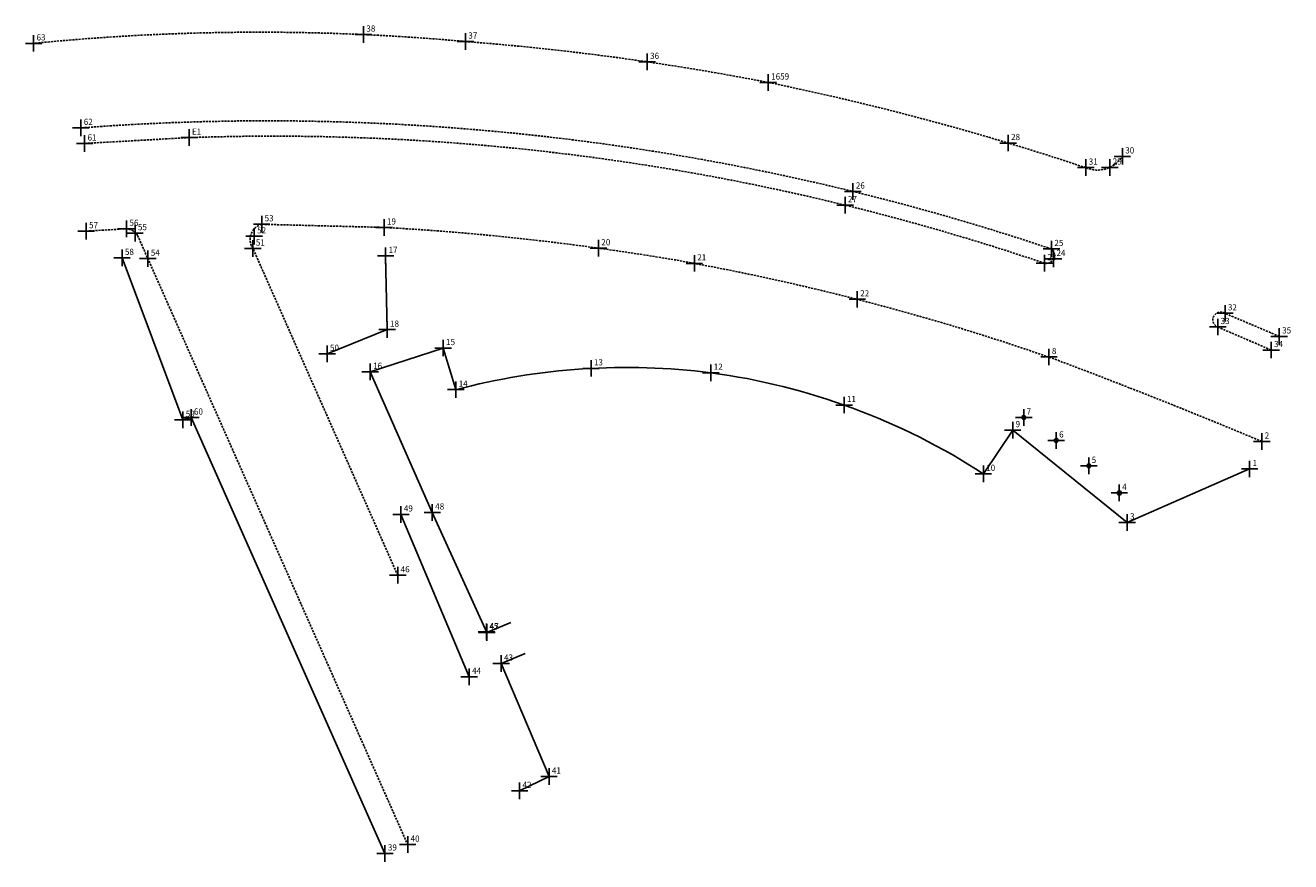
# Model space of a CAD drawing. Extents: x 183260 to 183413, y 1676779 to 1676880.
import ezdxf

# ---------------------------------------------------------------- set-up
doc = ezdxf.new("R2010")
doc.units = 0
doc.header["$MEASUREMENT"] = 0
doc.header["$PDMODE"] = 2
doc.linetypes.add('CONTINUO', pattern=[0])
doc.linetypes.add('DASHED2', pattern=[0.375, 0.25, -0.125])
doc.layers.get('0').update_dxf_attribs({"linetype": 'CONTINUOUS'})
for name, color, linetype in [('_TG', 7, 'CONTINUO'), ('T-DIVIS-EXIS', 7, 'CONTINUOUS'), ('T-EDIF', 5, 'CONTINUOUS'), ('T-MFIO-EXI', 7, 'DASHED2')]:
    doc.layers.add(name, color=color, linetype=linetype)
doc.styles.add('SIMPLEX', font='simplex', dxfattribs={"height": 0.2})

# ---------------------------------------------------------------- blocks, each defined once
blk = doc.blocks.new('SIMB_PONTO')
at = {"color": 0}
blk.add_point((0, 0), dxfattribs=at)
for tag in ['COTA', 'PONTO', 'DESC']:
    blk.add_attdef(tag, (0, 0), '', height=1)

msp = doc.modelspace()

# ---------------------------------------------------------------- linework, layer by layer
at = {"layer": 'T-DIVIS-EXIS'}
for p, q in [((183279.01, 1676832.08), (183271.67, 1676851.63)), ((183303.49, 1676851.87), (183303.67, 1676842.96)), ((183303.67, 1676842.96), (183296.42, 1676840.05)), ((183280, 1676832.35), (183279.01, 1676832.08)), ((183303.41, 1676779.74), (183280, 1676832.35)), ((183392.99, 1676819.69), (183407.77, 1676826.14)), ((183305.34, 1676820.66), (183313.57, 1676801.06)), ((183319.66, 1676787.29), (183323.21, 1676789.02))]:
    msp.add_line(p, q, dxfattribs=at)
at = {"layer": 'T-EDIF'}
for p, q in [((183301.63, 1676837.88), (183310.43, 1676840.74)), ((183310.43, 1676840.74), (183311.96, 1676835.72)), ((183301.63, 1676837.88), (183309.12, 1676820.9)), ((183375.63, 1676825.56), (183379.17, 1676830.84)), ((183379.17, 1676830.84), (183392.99, 1676819.69)), ((183309.12, 1676820.9), (183315.69, 1676806.4)), ((183315.69, 1676806.4), (183318.59, 1676807.63)), ((183317.43, 1676802.65), (183320.34, 1676803.88)), ((183317.43, 1676802.65), (183323.21, 1676789.02))]:
    msp.add_line(p, q, dxfattribs=at)
for centre in [(183380.51, 1676832.36), (183384.43, 1676829.59), (183388.36, 1676826.52), (183392.04, 1676823.25)]:
    msp.add_circle(centre, 0.24, dxfattribs=at)
for centre, radius, start, end in [((183332.55, 1676758.23), 80.17, 82.6968, 104.8828), ((183332.09, 1676758.6), 79.87, 56.967, 82.3354)]:
    msp.add_arc(centre, radius, start, end, dxfattribs=at)
at = {"layer": 'T-MFIO-EXI'}
for p, q in [((183267.16, 1676865.44), (183279.76, 1676866.14)), ((183288.53, 1676855.68), (183303.3, 1676855.3)), ((183267.34, 1676854.85), (183272.22, 1676855.14)), ((183273.55, 1676854.33), (183306.15, 1676780.8)), ((183304.95, 1676813.31), (183287.47, 1676852.76)), ((183411.35, 1676842.15), (183404.8, 1676844.93)), ((183403.92, 1676843.28), (183410.37, 1676840.5))]:
    msp.add_line(p, q, dxfattribs=at)
for centre, radius, start, end in [((183288.22, 1676603.15), 275.72, 84.8186, 95.6666), ((183288.13, 1676555.21), 323.5, 79.0329, 85.5693), ((183282.89, 1676547.34), 332.24, 71.5569, 78.4042), ((183289.2, 1676570.78), 297.39, 71.4402, 94.3392), ((183289.98, 1676576.6), 289.72, 71.2713, 92.0222), ((183389.42, 1676865.72), 3.5, 246.0212, 328.3658), ((183289.06, 1676853.84), 1.92, 105.9807, 214.126), ((183272.14, 1676853.51), 1.63, 30.0207, 87.2367), ((183286.03, 1676542.23), 313.55, 79.9481, 86.8414), ((183383.22, 1676851.94), 0.988, 257.4341, 50.2994), ((183287.14, 1676561.15), 294.72, 70.9068, 79.5196), ((183404.28, 1676844.14), 0.944, 56.8078, 256.9308), ((183135.03, 1676176.05), 708.62, 67.23422, 69.46959)]:
    msp.add_arc(centre, radius, start, end, dxfattribs=at)

# ---------------------------------------------------------------- block references
at = {"layer": '_TG', "color": 3}
ref = msp.add_blockref('SIMB_PONTO', (183261, 1676877.52), dxfattribs=at)
ref.add_attrib('PONTO', '63', (183261.35, 1676877.87), dxfattribs={"layer": '0', "color": 1, "height": 0.75, "style": 'SIMPLEX', "width": 0.954526, "flags": 8})
ref = msp.add_blockref('SIMB_PONTO', (183300.81, 1676878.58), dxfattribs=at)
ref.add_attrib('PONTO', '38', (183301.16, 1676878.93), dxfattribs={"layer": '0', "color": 1, "height": 0.75, "style": 'SIMPLEX', "width": 0.954526, "flags": 8})
ref = msp.add_blockref('SIMB_PONTO', (183313.12, 1676877.74), dxfattribs=at)
ref.add_attrib('PONTO', '37', (183313.47, 1676878.09), dxfattribs={"layer": '0', "color": 1, "height": 0.75, "style": 'SIMPLEX', "width": 0.954526, "flags": 8})
ref = msp.add_blockref('SIMB_PONTO', (183335.06, 1676875.29), dxfattribs=at)
ref.add_attrib('PONTO', '36', (183335.41, 1676875.64), dxfattribs={"layer": '0', "color": 1, "height": 0.75, "style": 'SIMPLEX', "width": 0.954526, "flags": 8})
ref = msp.add_blockref('SIMB_PONTO', (183349.67, 1676872.8), dxfattribs=at)
ref.add_attrib('PONTO', '1659', (183350.02, 1676873.15), dxfattribs={"layer": '0', "color": 1, "height": 0.75, "style": 'SIMPLEX', "width": 0.954526, "flags": 8})
ref = msp.add_blockref('SIMB_PONTO', (183266.7, 1676867.32), dxfattribs=at)
ref.add_attrib('PONTO', '62', (183267.05, 1676867.67), dxfattribs={"layer": '0', "color": 1, "height": 0.75, "style": 'SIMPLEX', "width": 0.954526, "flags": 8})
ref = msp.add_blockref('SIMB_PONTO', (183267.16, 1676865.44), dxfattribs=at)
ref.add_attrib('PONTO', '61', (183267.51, 1676865.79), dxfattribs={"layer": '0', "color": 1, "height": 0.75, "style": 'SIMPLEX', "width": 0.954526, "flags": 8})
ref = msp.add_blockref('SIMB_PONTO', (183279.76, 1676866.14), dxfattribs=at)
ref.add_attrib('PONTO', 'E1', (183280.11, 1676866.49), dxfattribs={"layer": '0', "color": 1, "height": 0.75, "style": 'SIMPLEX', "width": 0.954526, "flags": 8})
ref = msp.add_blockref('SIMB_PONTO', (183378.63, 1676865.49), dxfattribs=at)
ref.add_attrib('PONTO', '28', (183378.98, 1676865.84), dxfattribs={"layer": '0', "color": 1, "height": 0.75, "style": 'SIMPLEX', "width": 0.954526, "flags": 8})
ref = msp.add_blockref('SIMB_PONTO', (183392.41, 1676863.88), dxfattribs=at)
ref.add_attrib('PONTO', '30', (183392.76, 1676864.23), dxfattribs={"layer": '0', "color": 1, "height": 0.75, "style": 'SIMPLEX', "width": 0.954526, "flags": 8})
ref = msp.add_blockref('SIMB_PONTO', (183388, 1676862.52), dxfattribs=at)
ref.add_attrib('PONTO', '31', (183388.35, 1676862.87), dxfattribs={"layer": '0', "color": 1, "height": 0.75, "style": 'SIMPLEX', "width": 0.954526, "flags": 8})
ref = msp.add_blockref('SIMB_PONTO', (183390.9, 1676862.54), dxfattribs=at)
ref.add_attrib('PONTO', '29', (183391.25, 1676862.89), dxfattribs={"layer": '0', "color": 1, "height": 0.75, "style": 'SIMPLEX', "width": 0.954526, "flags": 8})
ref = msp.add_blockref('SIMB_PONTO', (183359.89, 1676859.64), dxfattribs=at)
ref.add_attrib('PONTO', '26', (183360.24, 1676859.99), dxfattribs={"layer": '0', "color": 1, "height": 0.75, "style": 'SIMPLEX', "width": 0.954526, "flags": 8})
ref = msp.add_blockref('SIMB_PONTO', (183358.94, 1676857.99), dxfattribs=at)
ref.add_attrib('PONTO', '27', (183359.29, 1676858.34), dxfattribs={"layer": '0', "color": 1, "height": 0.75, "style": 'SIMPLEX', "width": 0.954526, "flags": 8})
ref = msp.add_blockref('SIMB_PONTO', (183267.34, 1676854.85), dxfattribs=at)
ref.add_attrib('PONTO', '57', (183267.69, 1676855.2), dxfattribs={"layer": '0', "color": 1, "height": 0.75, "style": 'SIMPLEX', "width": 0.954526, "flags": 8})
ref = msp.add_blockref('SIMB_PONTO', (183272.22, 1676855.14), dxfattribs=at)
ref.add_attrib('PONTO', '56', (183272.57, 1676855.49), dxfattribs={"layer": '0', "color": 1, "height": 0.75, "style": 'SIMPLEX', "width": 0.954526, "flags": 8})
ref = msp.add_blockref('SIMB_PONTO', (183273.24, 1676854.61), dxfattribs=at)
ref.add_attrib('PONTO', '55', (183273.59, 1676854.96), dxfattribs={"layer": '0', "color": 1, "height": 0.75, "style": 'SIMPLEX', "width": 0.954526, "flags": 8})
ref = msp.add_blockref('SIMB_PONTO', (183287.63, 1676854.23), dxfattribs=at)
ref.add_attrib('PONTO', '52', (183287.98, 1676854.58), dxfattribs={"layer": '0', "color": 1, "height": 0.75, "style": 'SIMPLEX', "width": 0.954526, "flags": 8})
ref = msp.add_blockref('SIMB_PONTO', (183288.53, 1676855.68), dxfattribs=at)
ref.add_attrib('PONTO', '53', (183288.88, 1676856.03), dxfattribs={"layer": '0', "color": 1, "height": 0.75, "style": 'SIMPLEX', "width": 0.954526, "flags": 8})
ref = msp.add_blockref('SIMB_PONTO', (183303.3, 1676855.3), dxfattribs=at)
ref.add_attrib('PONTO', '19', (183303.65, 1676855.65), dxfattribs={"layer": '0', "color": 1, "height": 0.75, "style": 'SIMPLEX', "width": 0.954526, "flags": 8})
ref = msp.add_blockref('SIMB_PONTO', (183287.47, 1676852.76), dxfattribs=at)
ref.add_attrib('PONTO', '51', (183287.82, 1676853.11), dxfattribs={"layer": '0', "color": 1, "height": 0.75, "style": 'SIMPLEX', "width": 0.954526, "flags": 8})
ref = msp.add_blockref('SIMB_PONTO', (183329.17, 1676852.79), dxfattribs=at)
ref.add_attrib('PONTO', '20', (183329.52, 1676853.14), dxfattribs={"layer": '0', "color": 1, "height": 0.75, "style": 'SIMPLEX', "width": 0.954526, "flags": 8})
ref = msp.add_blockref('SIMB_PONTO', (183383.85, 1676852.7), dxfattribs=at)
ref.add_attrib('PONTO', '25', (183384.2, 1676853.05), dxfattribs={"layer": '0', "color": 1, "height": 0.75, "style": 'SIMPLEX', "width": 0.954526, "flags": 8})
ref = msp.add_blockref('SIMB_PONTO', (183271.67, 1676851.63), dxfattribs=at)
ref.add_attrib('PONTO', '58', (183272.02, 1676851.98), dxfattribs={"layer": '0', "color": 1, "height": 0.75, "style": 'SIMPLEX', "width": 0.954526, "flags": 8})
ref = msp.add_blockref('SIMB_PONTO', (183274.79, 1676851.53), dxfattribs=at)
ref.add_attrib('PONTO', '54', (183275.14, 1676851.88), dxfattribs={"layer": '0', "color": 1, "height": 0.75, "style": 'SIMPLEX', "width": 0.954526, "flags": 8})
ref = msp.add_blockref('SIMB_PONTO', (183303.49, 1676851.87), dxfattribs=at)
ref.add_attrib('PONTO', '17', (183303.84, 1676852.22), dxfattribs={"layer": '0', "color": 1, "height": 0.75, "style": 'SIMPLEX', "width": 0.954526, "flags": 8})
ref = msp.add_blockref('SIMB_PONTO', (183384.11, 1676851.5), dxfattribs=at)
ref.add_attrib('PONTO', '24', (183384.46, 1676851.85), dxfattribs={"layer": '0', "color": 1, "height": 0.75, "style": 'SIMPLEX', "width": 0.954526, "flags": 8})
ref = msp.add_blockref('SIMB_PONTO', (183340.75, 1676850.96), dxfattribs=at)
ref.add_attrib('PONTO', '21', (183341.1, 1676851.31), dxfattribs={"layer": '0', "color": 1, "height": 0.75, "style": 'SIMPLEX', "width": 0.954526, "flags": 8})
ref = msp.add_blockref('SIMB_PONTO', (183383.01, 1676850.98), dxfattribs=at)
ref.add_attrib('PONTO', '23', (183383.36, 1676851.33), dxfattribs={"layer": '0', "color": 1, "height": 0.75, "style": 'SIMPLEX', "width": 0.954526, "flags": 8})
ref = msp.add_blockref('SIMB_PONTO', (183360.42, 1676846.62), dxfattribs=at)
ref.add_attrib('PONTO', '22', (183360.77, 1676846.97), dxfattribs={"layer": '0', "color": 1, "height": 0.75, "style": 'SIMPLEX', "width": 0.954526, "flags": 8})
ref = msp.add_blockref('SIMB_PONTO', (183404.8, 1676844.93), dxfattribs=at)
ref.add_attrib('PONTO', '32', (183405.15, 1676845.28), dxfattribs={"layer": '0', "color": 1, "height": 0.75, "style": 'SIMPLEX', "width": 0.954526, "flags": 8})
ref = msp.add_blockref('SIMB_PONTO', (183303.67, 1676842.96), dxfattribs=at)
ref.add_attrib('PONTO', '18', (183304.02, 1676843.31), dxfattribs={"layer": '0', "color": 1, "height": 0.75, "style": 'SIMPLEX', "width": 0.954526, "flags": 8})
ref = msp.add_blockref('SIMB_PONTO', (183403.92, 1676843.28), dxfattribs=at)
ref.add_attrib('PONTO', '33', (183404.27, 1676843.63), dxfattribs={"layer": '0', "color": 1, "height": 0.75, "style": 'SIMPLEX', "width": 0.954526, "flags": 8})
ref = msp.add_blockref('SIMB_PONTO', (183411.35, 1676842.15), dxfattribs=at)
ref.add_attrib('PONTO', '35', (183411.7, 1676842.5), dxfattribs={"layer": '0', "color": 1, "height": 0.75, "style": 'SIMPLEX', "width": 0.954526, "flags": 8})
ref = msp.add_blockref('SIMB_PONTO', (183310.43, 1676840.74), dxfattribs=at)
ref.add_attrib('PONTO', '15', (183310.78, 1676841.09), dxfattribs={"layer": '0', "color": 1, "height": 0.75, "style": 'SIMPLEX', "width": 0.954526, "flags": 8})
ref = msp.add_blockref('SIMB_PONTO', (183410.37, 1676840.5), dxfattribs=at)
ref.add_attrib('PONTO', '34', (183410.72, 1676840.85), dxfattribs={"layer": '0', "color": 1, "height": 0.75, "style": 'SIMPLEX', "width": 0.954526, "flags": 8})
ref = msp.add_blockref('SIMB_PONTO', (183296.42, 1676840.05), dxfattribs=at)
ref.add_attrib('PONTO', '50', (183296.77, 1676840.4), dxfattribs={"layer": '0', "color": 1, "height": 0.75, "style": 'SIMPLEX', "width": 0.954526, "flags": 8})
ref = msp.add_blockref('SIMB_PONTO', (183383.55, 1676839.66), dxfattribs=at)
ref.add_attrib('PONTO', '8', (183383.9, 1676840.01), dxfattribs={"layer": '0', "color": 1, "height": 0.75, "style": 'SIMPLEX', "width": 0.954526, "flags": 8})
ref = msp.add_blockref('SIMB_PONTO', (183301.63, 1676837.88), dxfattribs=at)
ref.add_attrib('PONTO', '16', (183301.98, 1676838.23), dxfattribs={"layer": '0', "color": 1, "height": 0.75, "style": 'SIMPLEX', "width": 0.954526, "flags": 8})
ref = msp.add_blockref('SIMB_PONTO', (183328.28, 1676838.29), dxfattribs=at)
ref.add_attrib('PONTO', '13', (183328.63, 1676838.64), dxfattribs={"layer": '0', "color": 1, "height": 0.75, "style": 'SIMPLEX', "width": 0.954526, "flags": 8})
ref = msp.add_blockref('SIMB_PONTO', (183342.74, 1676837.76), dxfattribs=at)
ref.add_attrib('PONTO', '12', (183343.09, 1676838.11), dxfattribs={"layer": '0', "color": 1, "height": 0.75, "style": 'SIMPLEX', "width": 0.954526, "flags": 8})
ref = msp.add_blockref('SIMB_PONTO', (183311.96, 1676835.72), dxfattribs=at)
ref.add_attrib('PONTO', '14', (183312.31, 1676836.07), dxfattribs={"layer": '0', "color": 1, "height": 0.75, "style": 'SIMPLEX', "width": 0.954526, "flags": 8})
ref = msp.add_blockref('SIMB_PONTO', (183358.82, 1676833.86), dxfattribs=at)
ref.add_attrib('PONTO', '11', (183359.17, 1676834.21), dxfattribs={"layer": '0', "color": 1, "height": 0.75, "style": 'SIMPLEX', "width": 0.954526, "flags": 8})
ref = msp.add_blockref('SIMB_PONTO', (183279.01, 1676832.08), dxfattribs=at)
ref.add_attrib('PONTO', '59', (183279.36, 1676832.43), dxfattribs={"layer": '0', "color": 1, "height": 0.75, "style": 'SIMPLEX', "width": 0.954526, "flags": 8})
ref = msp.add_blockref('SIMB_PONTO', (183280, 1676832.35), dxfattribs=at)
ref.add_attrib('PONTO', '60', (183280.35, 1676832.7), dxfattribs={"layer": '0', "color": 1, "height": 0.75, "style": 'SIMPLEX', "width": 0.954526, "flags": 8})
ref = msp.add_blockref('SIMB_PONTO', (183380.51, 1676832.36), dxfattribs=at)
ref.add_attrib('PONTO', '7', (183380.86, 1676832.71), dxfattribs={"layer": '0', "color": 1, "height": 0.75, "style": 'SIMPLEX', "width": 0.954526, "flags": 8})
ref = msp.add_blockref('SIMB_PONTO', (183379.17, 1676830.84), dxfattribs=at)
ref.add_attrib('PONTO', '9', (183379.52, 1676831.19), dxfattribs={"layer": '0', "color": 1, "height": 0.75, "style": 'SIMPLEX', "width": 0.954526, "flags": 8})
ref = msp.add_blockref('SIMB_PONTO', (183384.43, 1676829.59), dxfattribs=at)
ref.add_attrib('PONTO', '6', (183384.78, 1676829.94), dxfattribs={"layer": '0', "color": 1, "height": 0.75, "style": 'SIMPLEX', "width": 0.954526, "flags": 8})
ref = msp.add_blockref('SIMB_PONTO', (183409.24, 1676829.46), dxfattribs=at)
ref.add_attrib('PONTO', '2', (183409.59, 1676829.81), dxfattribs={"layer": '0', "color": 1, "height": 0.75, "style": 'SIMPLEX', "width": 0.954526, "flags": 8})
ref = msp.add_blockref('SIMB_PONTO', (183375.63, 1676825.56), dxfattribs=at)
ref.add_attrib('PONTO', '10', (183375.98, 1676825.91), dxfattribs={"layer": '0', "color": 1, "height": 0.75, "style": 'SIMPLEX', "width": 0.954526, "flags": 8})
ref = msp.add_blockref('SIMB_PONTO', (183388.36, 1676826.52), dxfattribs=at)
ref.add_attrib('PONTO', '5', (183388.71, 1676826.87), dxfattribs={"layer": '0', "color": 1, "height": 0.75, "style": 'SIMPLEX', "width": 0.954526, "flags": 8})
ref = msp.add_blockref('SIMB_PONTO', (183407.77, 1676826.14), dxfattribs=at)
ref.add_attrib('PONTO', '1', (183408.12, 1676826.49), dxfattribs={"layer": '0', "color": 1, "height": 0.75, "style": 'SIMPLEX', "width": 0.954526, "flags": 8})
ref = msp.add_blockref('SIMB_PONTO', (183392.04, 1676823.25), dxfattribs=at)
ref.add_attrib('PONTO', '4', (183392.39, 1676823.6), dxfattribs={"layer": '0', "color": 1, "height": 0.75, "style": 'SIMPLEX', "width": 0.954526, "flags": 8})
ref = msp.add_blockref('SIMB_PONTO', (183305.34, 1676820.66), dxfattribs=at)
ref.add_attrib('PONTO', '49', (183305.69, 1676821.01), dxfattribs={"layer": '0', "color": 1, "height": 0.75, "style": 'SIMPLEX', "width": 0.954526, "flags": 8})
ref = msp.add_blockref('SIMB_PONTO', (183309.12, 1676820.9), dxfattribs=at)
ref.add_attrib('PONTO', '48', (183309.47, 1676821.25), dxfattribs={"layer": '0', "color": 1, "height": 0.75, "style": 'SIMPLEX', "width": 0.954526, "flags": 8})
ref = msp.add_blockref('SIMB_PONTO', (183392.99, 1676819.69), dxfattribs=at)
ref.add_attrib('PONTO', '3', (183393.34, 1676820.04), dxfattribs={"layer": '0', "color": 1, "height": 0.75, "style": 'SIMPLEX', "width": 0.954526, "flags": 8})
ref = msp.add_blockref('SIMB_PONTO', (183304.95, 1676813.31), dxfattribs=at)
ref.add_attrib('PONTO', '46', (183305.3, 1676813.66), dxfattribs={"layer": '0', "color": 1, "height": 0.75, "style": 'SIMPLEX', "width": 0.954526, "flags": 8})
ref = msp.add_blockref('SIMB_PONTO', (183315.67, 1676806.47), dxfattribs=at)
ref.add_attrib('PONTO', '45', (183316.02, 1676806.82), dxfattribs={"layer": '0', "color": 1, "height": 0.75, "style": 'SIMPLEX', "width": 0.954526, "flags": 8})
ref = msp.add_blockref('SIMB_PONTO', (183315.69, 1676806.4), dxfattribs=at)
ref.add_attrib('PONTO', '47', (183316.04, 1676806.75), dxfattribs={"layer": '0', "color": 1, "height": 0.75, "style": 'SIMPLEX', "width": 0.954526, "flags": 8})
ref = msp.add_blockref('SIMB_PONTO', (183317.43, 1676802.65), dxfattribs=at)
ref.add_attrib('PONTO', '43', (183317.78, 1676803), dxfattribs={"layer": '0', "color": 1, "height": 0.75, "style": 'SIMPLEX', "width": 0.954526, "flags": 8})
ref = msp.add_blockref('SIMB_PONTO', (183313.57, 1676801.06), dxfattribs=at)
ref.add_attrib('PONTO', '44', (183313.92, 1676801.41), dxfattribs={"layer": '0', "color": 1, "height": 0.75, "style": 'SIMPLEX', "width": 0.954526, "flags": 8})
ref = msp.add_blockref('SIMB_PONTO', (183323.21, 1676789.02), dxfattribs=at)
ref.add_attrib('PONTO', '41', (183323.56, 1676789.37), dxfattribs={"layer": '0', "color": 1, "height": 0.75, "style": 'SIMPLEX', "width": 0.954526, "flags": 8})
ref = msp.add_blockref('SIMB_PONTO', (183319.66, 1676787.29), dxfattribs=at)
ref.add_attrib('PONTO', '42', (183320.01, 1676787.64), dxfattribs={"layer": '0', "color": 1, "height": 0.75, "style": 'SIMPLEX', "width": 0.954526, "flags": 8})
ref = msp.add_blockref('SIMB_PONTO', (183303.41, 1676779.74), dxfattribs=at)
ref.add_attrib('PONTO', '39', (183303.76, 1676780.09), dxfattribs={"layer": '0', "color": 1, "height": 0.75, "style": 'SIMPLEX', "width": 0.954526, "flags": 8})
ref = msp.add_blockref('SIMB_PONTO', (183306.15, 1676780.8), dxfattribs=at)
ref.add_attrib('PONTO', '40', (183306.5, 1676781.15), dxfattribs={"layer": '0', "color": 1, "height": 0.75, "style": 'SIMPLEX', "width": 0.954526, "flags": 8})

doc.saveas('drawing.dxf')
